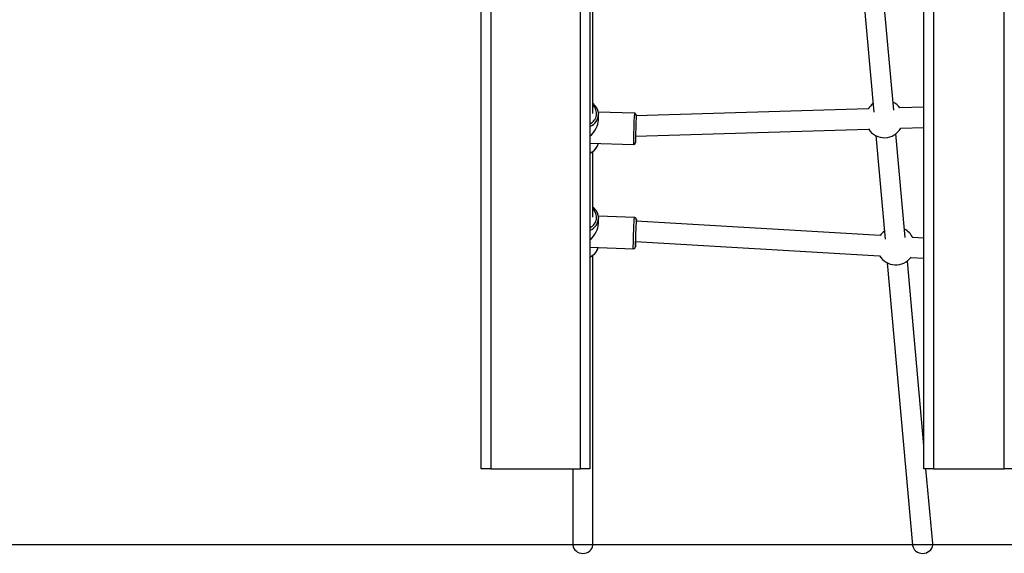
# Model space of a CAD drawing. Units: millimetres. Extents: x 317.5 to 338.3, y 78.9 to 94.9.
# Drawn here: x 319.3 to 320.3, y 89.6 to 90.2 of the extents above; entities that cross this region are included whole.
import ezdxf

# ---------------------------------------------------------------- set-up
doc = ezdxf.new("R2010")
doc.units = ezdxf.units.MM

# ---------------------------------------------------------------- blocks, each defined once
blk = doc.blocks.new('OPSH2_S011D')
at = {"color": 7, "linetype": 'Continuous', "lineweight": 25}
for p, q in [((341.656, 85.5297), (341.656, 86.4847)), ((341.666, 86.4847), (341.666, 85.5297)), ((341.761, 85.5297), (341.761, 86.4847)), ((341.771, 86.4847), (341.771, 85.5297)), ((342.1241, 85.5297), (342.1241, 86.4847)), ((342.1341, 86.4847), (342.1341, 85.5297)), ((342.2091, 85.5297), (342.2091, 86.4847)), ((341.7742, 85.9059), (341.7742, 86.0944)), ((342.054, 86.096), (342.071, 85.9071)), ((342.0922, 85.9091), (342.0752, 86.0979)), ((341.8179, 85.906), (341.7798, 85.907)), ((341.78, 85.9056), (341.78, 85.9049)), ((341.78, 85.8987), (341.78, 85.9049)), ((342.0653, 85.9106), (341.8198, 85.9032)), ((342.1241, 85.9124), (342.0986, 85.9116)), ((341.8192, 85.8819), (342.0655, 85.8893)), ((342.1043, 85.7745), (342.0945, 85.8842)), ((342.0997, 85.8903), (342.1241, 85.8911)), ((341.771, 85.8742), (341.8171, 85.8731)), ((342.0732, 85.8823), (342.0831, 85.7726)), ((341.7742, 85.7961), (341.7742, 85.8656)), ((341.8181, 85.7957), (341.7799, 85.797)), ((341.78, 85.7957), (341.78, 85.7951)), ((341.78, 85.7889), (341.78, 85.7951)), ((342.0778, 85.7766), (341.82, 85.7917)), ((341.8191, 85.7704), (342.0772, 85.7553)), ((342.1241, 85.7739), (342.1122, 85.7746)), ((341.771, 85.7643), (341.8169, 85.7627)), ((341.7742, 85.4497), (341.7742, 85.7559)), ((342.1241, 85.5545), (342.1066, 85.7496)), ((342.1103, 85.7534), (342.1241, 85.7526)), ((342.0853, 85.7477), (342.1122, 85.4488)), ((341.666, 85.5297), (341.656, 85.5297)), ((341.666, 85.5297), (341.761, 85.5297)), ((341.7529, 85.5297), (341.7529, 85.4497)), ((341.771, 85.5297), (341.761, 85.5297)), ((342.1341, 85.5297), (342.1241, 85.5297)), ((342.1334, 85.4507), (342.1263, 85.5297)), ((342.1341, 85.5297), (342.2091, 85.5297)), ((342.2191, 85.5297), (342.2091, 85.5297))]:
    blk.add_line(p, q, dxfattribs=at)
at = {"color": 8, "linetype": 'Continuous', "lineweight": 25, "flags": 128}
for points in [[(341.8199, 85.9039), (341.8199, 85.904), (341.8199, 85.904)], [(341.8191, 85.875), (341.8191, 85.875), (341.8192, 85.8751)], [(341.8169, 85.7627), (341.8169, 85.7627), (341.8168, 85.7631), (341.8168, 85.7639), (341.8168, 85.765), (341.8168, 85.7663), (341.8169, 85.768), (341.8169, 85.7698), (341.8169, 85.7719), (341.817, 85.7742), (341.8171, 85.7765), (341.8172, 85.7789), (341.8173, 85.7813), (341.8173, 85.7837), (341.8174, 85.7859), (341.8175, 85.788), (341.8176, 85.79), (341.8177, 85.7917), (341.8178, 85.7931), (341.8179, 85.7942), (341.818, 85.795), (341.818, 85.7955), (341.8181, 85.7957)], [(341.82, 85.7934), (341.82, 85.7936), (341.82, 85.7935)], [(341.8189, 85.7646), (341.819, 85.7646), (341.819, 85.7647), (341.8191, 85.7652), (341.8191, 85.766), (341.8192, 85.7672), (341.8193, 85.7686), (341.8194, 85.7703), (341.8194, 85.7704)]]:
    blk.add_lwpolyline(points, dxfattribs=at)
at = {"color": 7, "linetype": 'Continuous', "lineweight": 25, "flags": 128}
for points in [[(341.8199, 85.9032), (341.8199, 85.9038), (341.8199, 85.9039)], [(341.7529, 85.4497), (341.7529, 85.4488), (341.7533, 85.4471), (341.754, 85.4455), (341.755, 85.4441), (341.7564, 85.4428), (341.7579, 85.4417), (341.7597, 85.441), (341.7616, 85.4405), (341.7635, 85.4403), (341.7655, 85.4405), (341.7674, 85.441), (341.7691, 85.4417), (341.7707, 85.4428), (341.772, 85.4441), (341.7731, 85.4455), (341.7738, 85.4471), (341.7741, 85.4488), (341.7742, 85.4497)], [(342.1122, 85.4488), (342.1122, 85.4486), (342.1126, 85.4469), (342.1133, 85.4453), (342.1143, 85.4439), (342.1157, 85.4426), (342.1172, 85.4416), (342.119, 85.4409), (342.1209, 85.4405), (342.1228, 85.4403), (342.1248, 85.4405), (342.1267, 85.441), (342.1284, 85.4419), (342.13, 85.4429), (342.1313, 85.4442), (342.1324, 85.4457), (342.1331, 85.4474), (342.1334, 85.4491), (342.1334, 85.4507)]]:
    blk.add_lwpolyline(points, dxfattribs=at)
at = {"color": 7, "linetype": 'Continuous', "lineweight": 25}
for centre, radius, start, end in [((313.65, 111.3069), 37.2841, 316.7845, 317.87309), ((342.0823, 85.9001), 0.02, 127.3141, 148.1341), ((342.0823, 85.9001), 0.02, 35.3079, 62.965), ((342.2805, 85.878), 0.4613, 176.7701, 180.3669), ((341.8758, 85.8816), 0.0566, 177.9725, 182.1078), ((342.0823, 85.9001), 0.02, 212.5047, 330.9373), ((341.6787, 85.8851), 0.1409, 355.908, 358.7083), ((342.1513, 85.7672), 0.3323, 175.4578, 180.4396), ((341.7944, 85.792), 0.0257, 359.1464, 3.072), ((342.0276, 85.771), 0.2085, 176.7957, 180.5264), ((342.0944, 85.7655), 0.02, 127.3141, 146.2601), ((342.0944, 85.7655), 0.02, 25.7729, 62.965), ((342.0944, 85.7655), 0.02, 210.6445, 323.9381)]:
    blk.add_arc(centre, radius, start, end, dxfattribs=at)
at = {"color": 8, "linetype": 'Continuous', "lineweight": 25}
for centre, radius, start, end in [((341.766, 85.9058), 0.012, 294.9588, 46.7614), ((341.7655, 85.9054), 0.0145, 292.3489, 357.9811), ((342.2813, 85.8779), 0.4642, 176.5298, 180.6037), ((341.7653, 85.8777), 0.0149, 292.7891, 345.5798), ((341.7939, 85.8823), 0.0255, 353.7115, 358.982), ((341.766, 85.796), 0.012, 294.9677, 46.7525), ((341.7656, 85.7955), 0.0144, 292.01, 358.3201), ((341.8122, 85.7706), 0.00703, 348.0472, 358.3299), ((341.7654, 85.7678), 0.0147, 292.3934, 345.2196)]:
    blk.add_arc(centre, radius, start, end, dxfattribs=at)
at = {"color": 7, "linetype": 'Continuous', "lineweight": 25}
for centre, major_axis, ratio, start_param, end_param in [((341.7635, 85.8909), (0.0143, 0.0139), 0.592183, 4.660503, 5.759438), ((341.7635, 85.7811), (0.0143, 0.0138), 0.590245, 4.666685, 5.765619)]:
    blk.add_ellipse(centre, major_axis=major_axis, ratio=ratio, start_param=start_param, end_param=end_param, dxfattribs=at)
for points, knots in [([(341.78, 85.9056), (341.78, 85.9057), (341.78, 85.9065), (341.7797, 85.9079), (341.7791, 85.9099), (341.7782, 85.9117), (341.777, 85.9135), (341.7757, 85.915), (341.7747, 85.9158), (341.7742, 85.9162)], [0, 0, 0, 0, 0.017536, 0.185741, 0.353901, 0.522259, 0.691006, 0.860258, 1, 1, 1, 1]), ([(341.8199, 85.9041), (341.8199, 85.9042), (341.8199, 85.9043), (341.8198, 85.9045), (341.8197, 85.9048), (341.8195, 85.9052), (341.8191, 85.9056), (341.8186, 85.906), (341.8181, 85.906), (341.8179, 85.906)], [0, 0, 0, 0, 0.193561, 0.301987, 0.39492, 0.520125, 0.672986, 0.848345, 1, 1, 1, 1]), ([(341.771, 85.8638), (341.7713, 85.8639), (341.7722, 85.8643), (341.7737, 85.8652), (341.7754, 85.8665), (341.7769, 85.8681), (341.7781, 85.8699), (341.779, 85.8718), (341.7796, 85.8731), (341.7797, 85.8739), (341.7797, 85.874)], [0, 0, 0, 0, 0.051837, 0.207577, 0.36314, 0.518404, 0.673255, 0.827582, 0.981349, 1, 1, 1, 1]), ([(341.8171, 85.8731), (341.8173, 85.8731), (341.8178, 85.8731), (341.8183, 85.8734), (341.8187, 85.8737), (341.8189, 85.8741), (341.819, 85.8744), (341.8191, 85.8746), (341.8191, 85.8746), (341.8191, 85.8747)], [0, 0, 0, 0, 0.215823, 0.40868, 0.569641, 0.706883, 0.81848, 0.911205, 1, 1, 1, 1]), ([(341.78, 85.7958), (341.78, 85.7958), (341.78, 85.7965), (341.7798, 85.7979), (341.7792, 85.7999), (341.7783, 85.8018), (341.7772, 85.8035), (341.7758, 85.8051), (341.7747, 85.806), (341.7742, 85.8064)], [0, 0, 0, 0, 0.008987, 0.176008, 0.342969, 0.510095, 0.677603, 0.84561, 1, 1, 1, 1]), ([(341.82, 85.7937), (341.82, 85.7937), (341.82, 85.7938), (341.82, 85.794), (341.8199, 85.7943), (341.8198, 85.7947), (341.8194, 85.7951), (341.8189, 85.7955), (341.8184, 85.7957), (341.8181, 85.7956), (341.8181, 85.7956)], [0, 0, 0, 0, 0.084815, 0.268457, 0.387827, 0.495696, 0.638042, 0.799556, 0.974773, 1, 1, 1, 1]), ([(341.8169, 85.7627), (341.8171, 85.7627), (341.8174, 85.7627), (341.8179, 85.7629), (341.8184, 85.7632), (341.8187, 85.7636), (341.8188, 85.7639), (341.8189, 85.7641), (341.819, 85.7643), (341.819, 85.7645), (341.819, 85.7649), (341.8191, 85.7655), (341.8192, 85.7665), (341.8193, 85.7677), (341.8193, 85.769), (341.8194, 85.77), (341.8194, 85.7704)], [0, 0, 0, 0, 0.029215, 0.0720628, 0.1073004, 0.1376595, 0.1634065, 0.1864352, 0.2150226, 0.2645977, 0.3515332, 0.4906892, 0.6255251, 0.7678089, 0.9080946, 1, 1, 1, 1]), ([(341.771, 85.754), (341.7712, 85.754), (341.7721, 85.7544), (341.7735, 85.7553), (341.7753, 85.7566), (341.7768, 85.7582), (341.778, 85.7599), (341.779, 85.7618), (341.7795, 85.7632), (341.7796, 85.7639), (341.7797, 85.764)], [0, 0, 0, 0, 0.038727, 0.19666, 0.354409, 0.511869, 0.668914, 0.825441, 0.9814, 1, 1, 1, 1])]:
    blk.add_open_spline(points, degree=3, knots=knots, dxfattribs=at)

msp = doc.modelspace()

# ---------------------------------------------------------------- linework, layer by layer
at = {"linetype": 'Continuous', "lineweight": 25}
msp.add_lwpolyline([(317.5277, 89.5989), (324.2826, 89.5989)], dxfattribs=at)

# ---------------------------------------------------------------- block references
msp.add_blockref('OPSH2_S011D', (-21.9114, 4.1492))

doc.saveas('drawing.dxf')
